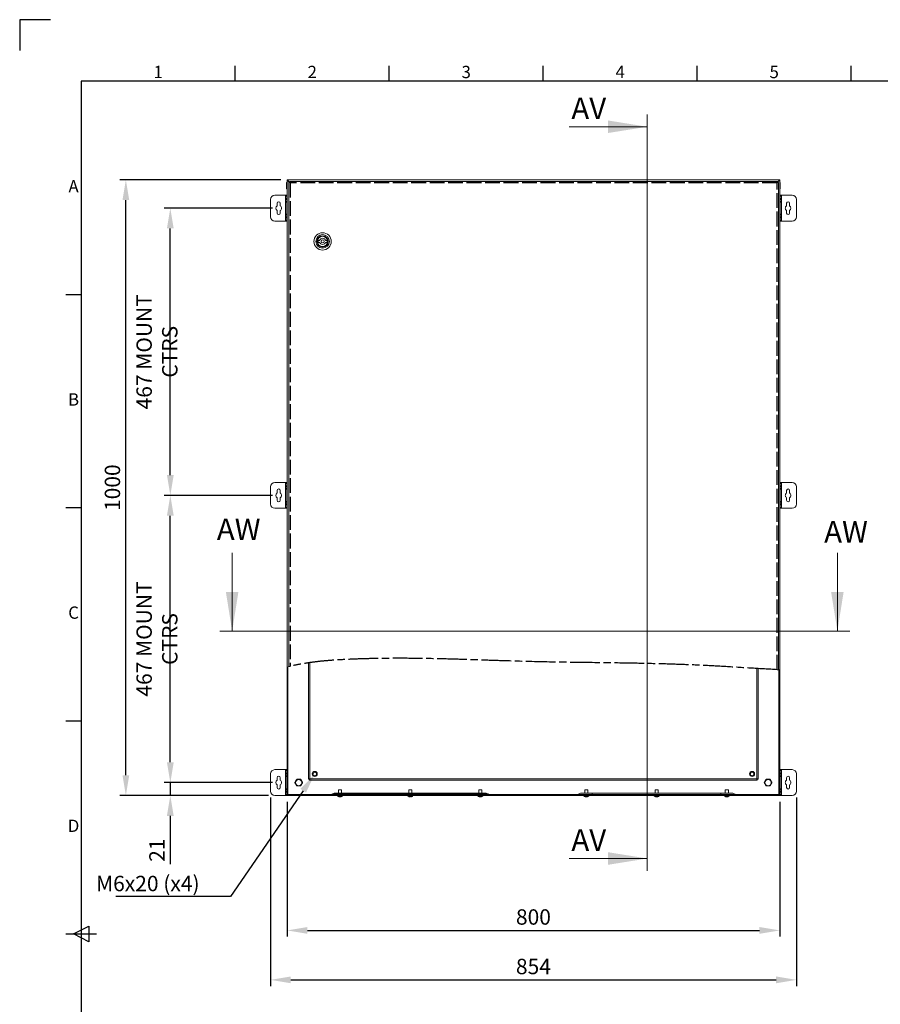
# Model space of a CAD drawing. Units: millimetres. Extents: x 63 to 4282, y 66 to 3036.
# Drawn here: x 82 to 1479, y 1437 to 3036 of the extents above; entities that cross this region are included whole.
import ezdxf
from ezdxf import colors
from ezdxf.entities.mleader import LeaderData, LeaderLine
from ezdxf.enums import TextEntityAlignment as Align
from ezdxf.math import Vec2, Vec3

# ---------------------------------------------------------------- set-up
doc = ezdxf.new("R2010")
doc.units = ezdxf.units.MM
doc.header["$LTSCALE"] = 2
doc.header["$PDSIZE"] = -1
doc.linetypes.add('ACAD_ISO02W100', pattern=[15, 12, -3])
doc.linetypes.add('ACAD_ISO08W100', pattern=[36, 24, -3, 6, -3])
for name, color, linetype in [('2hd', 7, 'ACAD_ISO02W100'), ('2ph', 7, 'ACAD_ISO08W100'), ('Title Block', 7, 'Continuous')]:
    doc.layers.add(name, color=color, linetype=linetype)
doc.layers.add('Dimensions', color=7, linetype='Continuous', lineweight=15)
doc.styles.add('ISO Proportional', font='ARIALN.TTF', dxfattribs={"width": 0.8})
doc.styles.add('SLDTEXTSTYLE1', font='romans.shx', dxfattribs={"width": 0.75})
doc.styles.get("Standard").update_dxf_attribs({"font": 'romans.shx', "width": 0.8})
doc.dimstyles.new('SLDDIMSTYLE2', dxfattribs={"dimscale": 10, "dimtxt": 2.5, "dimasz": 3.302, "dimexe": 1, "dimexo": 1, "dimgap": 0.926042, "dimtad": 1, "dimdec": 0, "dimrnd": 1e-09, "dimzin": 12, "dimdsep": 46, "dimtxsty": 'Standard', "dimcen": 2, "dimadec": 0, "dimazin": 3, "dimtfac": 1, "dimtdec": 0, "dimtmove": 0, "dimatfit": 0, "dimfxl": 1, "dimfrac": 2, "dimtolj": 1, "dimtzin": 12, "dimarcsym": 0})
pattern_1 = [(45, (168.18, 202.75), (-67.352, 67.352), []), (45, (213.08, 202.75), (-67.352, 67.352), [])]

# ---------------------------------------------------------------- blocks, each defined once
blk = doc.blocks.new('ISO A1 title block')
at = {"layer": 'Title Block'}
for p, q in [((10, 594), (0, 594)), ((0, 594), (0, 584)), ((70, 574), (70, 579)), ((120, 574), (120, 579)), ((170, 574), (170, 579)), ((220, 574), (220, 579)), ((270, 574), (270, 579)), ((820, 574), (20, 574)), ((20, 574), (20, 20)), ((15, 504.75), (20, 504.75)), ((15, 435.5), (20, 435.5)), ((15, 366.25), (20, 366.25)), ((17.5, 297), (22.5, 299.5)), ((22.5, 299.5), (22.5, 294.5)), ((15, 297), (25, 297)), ((22.5, 294.5), (17.5, 297))]:
    blk.add_line(p, q, dxfattribs=at)
at = {"layer": 'Title Block', "style": 'ISO Proportional'}
for s, p in [('1', (45, 576.5)), ('2', (95, 576.5)), ('3', (145, 576.5)), ('4', (195, 576.5)), ('5', (245, 576.5)), ('A', (17.5, 539.375)), ('B', (17.5, 470.125)), ('C', (17.5, 400.875)), ('D', (17.5, 331.625))]:
    blk.add_text(s, height=4, dxfattribs=at).set_placement(p, align=Align.MIDDLE)
at = {"layer": 'Title Block', "style": 'ISO Proportional', "flags": 8}
for tag, p in [('FILENAME', (747, 43)), ('DATE', (772, 43)), ('SCALE', (802, 43)), ('EDITION', (787, 23)), ('SHEET', (802, 23))]:
    blk.add_attdef(tag, text='', height=2.5, dxfattribs=at).set_placement(p, align=Align.MIDDLE_LEFT)
blk.add_attdef('DRAWING_NUMBER', text='', height=3, dxfattribs=at).set_placement((755, 25), align=Align.MIDDLE)
blk = doc.blocks.new('*D30')
at = {"layer": 'Defpoints', "color": 0, "transparency": 16777216}
for p in [(515.8, 1775.8), (1315.8, 1775.8), (1315.8, 1556.7)]:
    blk.add_point(p, dxfattribs=at)
at = {"layer": 'Dimensions', "color": 0, "lineweight": -2, "transparency": 16777216}
for p, q in [((515.8, 1765.8), (515.8, 1546.7)), ((1315.8, 1765.8), (1315.8, 1546.7)), ((548.8, 1556.7), (1282.8, 1556.7))]:
    blk.add_line(p, q, dxfattribs=at)
at = {"layer": 'Dimensions', "color": 0, "transparency": 16777216}
for points in [[(548.8, 1562.2), (548.8, 1551.2), (515.8, 1556.7)], [(1282.8, 1562.2), (1282.8, 1551.2), (1315.8, 1556.7)]]:
    blk.add_solid(points, dxfattribs=at)
at = {"layer": 'Dimensions', "color": 0, "transparency": 16777216, "insert": (915.8, 1578.5), "char_height": 25, "attachment_point": 5}
blk.add_mtext('\\A1;800', dxfattribs=at)
blk = doc.blocks.new('*D31')
at = {"layer": 'Defpoints', "color": 0, "transparency": 16777216}
for p in [(488.8, 1782.8), (1342.8, 1782.8), (1342.8, 1476.4)]:
    blk.add_point(p, dxfattribs=at)
at = {"layer": 'Dimensions', "color": 0, "lineweight": -2, "transparency": 16777216}
for p, q in [((488.8, 1772.8), (488.8, 1466.4)), ((1342.8, 1772.8), (1342.8, 1466.4)), ((521.8, 1476.4), (1309.8, 1476.4))]:
    blk.add_line(p, q, dxfattribs=at)
at = {"layer": 'Dimensions', "color": 0, "transparency": 16777216}
for points in [[(521.8, 1481.9), (521.8, 1470.9), (488.8, 1476.4)], [(1309.8, 1481.9), (1309.8, 1470.9), (1342.8, 1476.4)]]:
    blk.add_solid(points, dxfattribs=at)
at = {"layer": 'Dimensions', "color": 0, "transparency": 16777216, "insert": (915.8, 1498.1), "char_height": 25, "attachment_point": 5}
blk.add_mtext('\\A1;854', dxfattribs=at)
blk = doc.blocks.new('*D32')
at = {"layer": 'Defpoints', "color": 0, "transparency": 16777216}
for p in [(502.3, 1796.8), (326.3, 1775.8), (495.8, 1775.8)]:
    blk.add_point(p, dxfattribs=at)
at = {"layer": 'Dimensions', "color": 0, "lineweight": -2, "transparency": 16777216}
for p, q in [((326.3, 1829.8), (326.3, 1862.8)), ((492.3, 1796.8), (316.3, 1796.8)), ((326.3, 1796.8), (326.3, 1775.8)), ((485.8, 1775.8), (316.3, 1775.8)), ((326.3, 1742.8), (326.3, 1664.5))]:
    blk.add_line(p, q, dxfattribs=at)
at = {"layer": 'Dimensions', "color": 0, "transparency": 16777216}
for points in [[(320.8, 1829.8), (331.8, 1829.8), (326.3, 1796.8)], [(320.8, 1742.8), (331.8, 1742.8), (326.3, 1775.8)]]:
    blk.add_solid(points, dxfattribs=at)
at = {"layer": 'Dimensions', "color": 0, "transparency": 16777216, "insert": (304.6, 1687.1), "char_height": 25, "attachment_point": 5, "rotation": 90}
blk.add_mtext('\\A1;21', dxfattribs=at)
blk = doc.blocks.new('*D33')
at = {"layer": 'Defpoints', "color": 0, "transparency": 16777216}
for p in [(326.3, 2263.3), (502.3, 2263.3), (502.3, 1796.8)]:
    blk.add_point(p, dxfattribs=at)
at = {"layer": 'Dimensions', "color": 0, "lineweight": -2, "transparency": 16777216}
for p, q in [((492.3, 2263.3), (316.3, 2263.3)), ((326.3, 1829.8), (326.3, 2230.3)), ((492.3, 1796.8), (316.3, 1796.8))]:
    blk.add_line(p, q, dxfattribs=at)
at = {"layer": 'Dimensions', "color": 0, "transparency": 16777216}
for points in [[(320.8, 2230.3), (331.8, 2230.3), (326.3, 2263.3)], [(320.8, 1829.8), (331.8, 1829.8), (326.3, 1796.8)]]:
    blk.add_solid(points, dxfattribs=at)
at = {"layer": 'Dimensions', "color": 0, "transparency": 16777216, "insert": (304.6, 2030), "char_height": 25, "attachment_point": 5, "rotation": 90}
blk.add_mtext('\\A1;467 MOUNT CTRS', dxfattribs=at)
blk = doc.blocks.new('*D34')
at = {"layer": 'Defpoints', "color": 0, "transparency": 16777216}
for p in [(254.1, 2775.8), (515.8, 2775.8), (495.8, 1775.8)]:
    blk.add_point(p, dxfattribs=at)
at = {"layer": 'Dimensions', "color": 0, "lineweight": -2, "transparency": 16777216}
for p, q in [((505.8, 2775.8), (244.1, 2775.8)), ((254.1, 1808.8), (254.1, 2742.8)), ((485.8, 1775.8), (244.1, 1775.8))]:
    blk.add_line(p, q, dxfattribs=at)
at = {"layer": 'Dimensions', "color": 0, "transparency": 16777216}
for points in [[(248.6, 2742.8), (259.6, 2742.8), (254.1, 2775.8)], [(248.6, 1808.8), (259.6, 1808.8), (254.1, 1775.8)]]:
    blk.add_solid(points, dxfattribs=at)
at = {"layer": 'Dimensions', "color": 0, "transparency": 16777216, "insert": (232.3, 2275.8), "char_height": 25, "attachment_point": 5, "rotation": 90}
blk.add_mtext('\\A1;1000', dxfattribs=at)
blk = doc.blocks.new('*D35')
at = {"layer": 'Defpoints', "color": 0, "transparency": 16777216}
for p in [(326.3, 2729.8), (502.3, 2729.8), (502.3, 2263.3)]:
    blk.add_point(p, dxfattribs=at)
at = {"layer": 'Dimensions', "color": 0, "lineweight": -2, "transparency": 16777216}
for p, q in [((492.3, 2729.8), (316.3, 2729.8)), ((326.3, 2296.3), (326.3, 2696.8)), ((492.3, 2263.3), (316.3, 2263.3))]:
    blk.add_line(p, q, dxfattribs=at)
at = {"layer": 'Dimensions', "color": 0, "transparency": 16777216}
for points in [[(320.8, 2696.8), (331.8, 2696.8), (326.3, 2729.8)], [(320.8, 2296.3), (331.8, 2296.3), (326.3, 2263.3)]]:
    blk.add_solid(points, dxfattribs=at)
at = {"layer": 'Dimensions', "color": 0, "transparency": 16777216, "insert": (304.6, 2496.5), "char_height": 25, "attachment_point": 5, "rotation": 90}
blk.add_mtext('\\A1;467 MOUNT CTRS', dxfattribs=at)

msp = doc.modelspace()

# ---------------------------------------------------------------- hatches: boundary and pattern name
at = {"linetype": 'Continuous', "lineweight": 18}
h = msp.add_hatch(dxfattribs=at)
h.set_pattern_fill('ANSI32', scale=10, style=0)
h.set_pattern_definition(pattern_1)
edge = h.paths.add_edge_path(flags=0)
edge.add_spline(control_points=[(517.3, 1984.9), (516.8, 1984.7), (516.3, 1984.6), (515.8, 1984.5)], knot_values=[0.960573, 0.960573, 0.960573, 0.960573, 0.961136, 0.961136, 0.961136, 0.961136], weights=[1, 1, 1, 1], degree=3, periodic=0)
edge.add_line((515.8, 1984.5), (515.8, 1775.8))
edge.add_line((515.8, 1775.8), (517.3, 1775.8))
edge.add_line((517.3, 1775.8), (517.3, 1984.9))
h = msp.add_hatch(dxfattribs=at)
h.set_pattern_fill('ANSI32', scale=10, style=0)
h.set_pattern_definition(pattern_1)
edge = h.paths.add_edge_path(flags=0)
edge.add_line((1314.3, 1775.8), (1315.8, 1775.8))
edge.add_line((1315.8, 1775.8), (1315.8, 1979.9))
edge.add_spline(control_points=[(1315.8, 1979.9), (1315.3, 1979.9), (1314.8, 1980), (1314.3, 1980)], knot_values=[0.662699, 0.662699, 0.662699, 0.662699, 0.663258, 0.663258, 0.663258, 0.663258], weights=[1, 1, 1, 1], degree=3, periodic=0)
edge.add_line((1314.3, 1980), (1314.3, 1775.8))
h = msp.add_hatch(dxfattribs=at)
h.set_pattern_fill('ANSI32', scale=10, style=0)
h.set_pattern_definition(pattern_1)
h.paths.add_polyline_path([(1314.2, 1775.8), (1314.2, 1777.2), (1314.1, 1777.3), (517.4, 1777.3), (517.4, 1777.2), (517.4, 1775.8)], flags=0)

# ---------------------------------------------------------------- linework, layer by layer
at = {"color": 7, "linetype": 'Continuous', "lineweight": 18}
for p, q in [((515.8, 2771.4), (515.1, 2771.4)), ((515.1, 2766.5), (515.1, 2771.4)), ((515.8, 2775.8), (515.8, 1984.5)), ((517.3, 2775.8), (515.8, 2775.8)), ((517.3, 2775.8), (517.3, 2774.3)), ((517.3, 2775.8), (517.4, 2775.8)), ((517.3, 2774.3), (520, 2771.6)), ((517.4, 2774.3), (517.4, 2775.8)), ((1314.2, 2775.8), (517.4, 2775.8)), ((520, 2771.7), (517.4, 2774.3)), ((520, 2771.7), (518.5, 2771.7)), ((518.5, 1985.2), (518.5, 2771.7)), ((520.1, 2771.8), (520.1, 2773.3)), ((520.1, 2773.3), (1312, 2773.3)), ((1314.3, 2774.3), (1311.8, 2771.8)), ((1312, 2772.1), (1314.2, 2774.3)), ((1312, 2771.8), (1312, 2773.3)), ((1312, 2771.7), (1313.5, 2771.7)), ((1313.5, 2771.7), (1313.5, 1980)), ((1314.2, 2775.8), (1314.3, 2775.8)), ((1314.2, 2774.3), (1314.2, 2775.8)), ((1314.3, 2775.8), (1314.3, 2774.3)), ((1315.8, 2775.8), (1314.3, 2775.8)), ((1315.8, 1979.9), (1315.8, 2775.8)), ((1315.8, 2771.3), (1316.5, 2771.3)), ((1315.8, 2771.3), (1316.5, 2771.3)), ((1316.5, 2771.3), (1316.5, 2766.2)), ((1316.5, 2771.3), (1316.5, 2771.3)), ((513.2, 2750.8), (495.8, 2750.8)), ((513.2, 2750.8), (513.2, 2708.8)), ((513.8, 2750.8), (513.2, 2750.8)), ((513.8, 2749.3), (513.8, 2750.8)), ((513.8, 2750.8), (515.8, 2750.8)), ((515.8, 2766.5), (515.1, 2766.5)), ((515.1, 2761.3), (515.1, 2766.5)), ((515.8, 2761.3), (515.1, 2761.3)), ((515.1, 2761.1), (515.1, 2761.3)), ((515.8, 2761.1), (515.1, 2761.1)), ((1315.8, 2766.2), (1316.5, 2766.2)), ((1315.8, 2761.2), (1316.5, 2761.2)), ((1315.8, 2750.8), (1317.8, 2750.8)), ((1316.5, 2766.2), (1316.5, 2761.2)), ((1317.8, 2750.8), (1317.8, 2749.3)), ((1318.4, 2750.8), (1317.8, 2750.8)), ((1318.4, 2708.8), (1318.4, 2750.8)), ((1335.8, 2750.8), (1318.4, 2750.8)), ((488.8, 2743.8), (488.8, 2715.8)), ((499.8, 2737.8), (499.8, 2733.7)), ((504.8, 2733.7), (504.8, 2737.8)), ((515.8, 2749.3), (513.8, 2749.3)), ((513.8, 2749.3), (513.8, 2745.3)), ((513.8, 2745.3), (515.8, 2745.3)), ((513.8, 2743.8), (513.8, 2745.3)), ((515.8, 2743.8), (513.8, 2743.8)), ((513.8, 2743.8), (513.8, 2740.8)), ((515.8, 2740.8), (513.8, 2740.8)), ((513.8, 2739.8), (513.8, 2740.8)), ((513.8, 2739.8), (515.8, 2739.8)), ((513.8, 2719.8), (513.8, 2739.8)), ((1317.8, 2749.3), (1315.8, 2749.3)), ((1315.8, 2745.3), (1317.8, 2745.3)), ((1317.8, 2743.8), (1315.8, 2743.8)), ((1315.8, 2740.8), (1317.8, 2740.8)), ((1315.8, 2739.8), (1317.8, 2739.8)), ((1317.8, 2745.3), (1317.8, 2749.3)), ((1317.8, 2745.3), (1317.8, 2743.8)), ((1317.8, 2740.8), (1317.8, 2743.8)), ((1317.8, 2740.8), (1317.8, 2739.8)), ((1317.8, 2739.8), (1317.8, 2719.8)), ((1326.8, 2737.8), (1326.8, 2733.7)), ((1331.8, 2733.7), (1331.8, 2737.8)), ((1342.8, 2715.8), (1342.8, 2743.8)), ((499.8, 2725.9), (499.8, 2721.8)), ((504.8, 2721.8), (504.8, 2725.9)), ((515.8, 2719.8), (513.8, 2719.8)), ((513.8, 2718.8), (513.8, 2719.8)), ((515.8, 2718.8), (513.8, 2718.8)), ((513.8, 2718.8), (513.8, 2715.8)), ((1317.8, 2719.8), (1315.8, 2719.8)), ((1315.8, 2718.8), (1317.8, 2718.8)), ((1317.8, 2719.8), (1317.8, 2718.8)), ((1317.8, 2715.8), (1317.8, 2718.8)), ((1326.8, 2725.9), (1326.8, 2721.8)), ((1331.8, 2721.8), (1331.8, 2725.9)), ((495.8, 2708.8), (513.2, 2708.8)), ((513.2, 2708.8), (513.8, 2708.8)), ((513.8, 2715.8), (515.8, 2715.8)), ((513.8, 2714.3), (513.8, 2715.8)), ((515.8, 2714.3), (513.8, 2714.3)), ((513.8, 2714.3), (513.8, 2710.3)), ((513.8, 2710.3), (515.8, 2710.3)), ((513.8, 2708.8), (513.8, 2710.3)), ((515.8, 2708.8), (513.8, 2708.8)), ((1315.8, 2715.8), (1317.8, 2715.8)), ((1317.8, 2714.3), (1315.8, 2714.3)), ((1315.8, 2710.3), (1317.8, 2710.3)), ((1317.8, 2708.8), (1315.8, 2708.8)), ((1317.8, 2715.8), (1317.8, 2714.3)), ((1317.8, 2710.3), (1317.8, 2714.3)), ((1317.8, 2710.3), (1317.8, 2708.8)), ((1317.8, 2708.8), (1318.4, 2708.8)), ((1318.4, 2708.8), (1335.8, 2708.8)), ((566.3, 2677.3), (568.8, 2677.3)), ((566.3, 2674.3), (566.3, 2677.3)), ((568.8, 2674.3), (566.3, 2674.3)), ((578.3, 2677.3), (580.8, 2677.3)), ((580.8, 2674.3), (578.3, 2674.3)), ((580.8, 2677.3), (580.8, 2674.3)), ((488.8, 2277.3), (488.8, 2249.3)), ((513.2, 2284.3), (495.8, 2284.3)), ((499.8, 2271.3), (499.8, 2267.2)), ((504.8, 2267.2), (504.8, 2271.3)), ((513.8, 2284.3), (513.2, 2284.3)), ((513.2, 2284.3), (513.2, 2242.3)), ((513.8, 2284.3), (515.8, 2284.3)), ((513.8, 2282.8), (513.8, 2284.3)), ((515.8, 2282.8), (513.8, 2282.8)), ((513.8, 2282.8), (513.8, 2278.8)), ((513.8, 2278.8), (515.8, 2278.8)), ((513.8, 2277.3), (513.8, 2278.8)), ((515.8, 2277.3), (513.8, 2277.3)), ((513.8, 2277.3), (513.8, 2274.3)), ((515.8, 2274.3), (513.8, 2274.3)), ((513.8, 2273.3), (513.8, 2274.3)), ((513.8, 2273.3), (515.8, 2273.3)), ((513.8, 2253.3), (513.8, 2273.3)), ((1315.8, 2284.3), (1317.8, 2284.3)), ((1317.8, 2282.8), (1315.8, 2282.8)), ((1315.8, 2278.8), (1317.8, 2278.8)), ((1317.8, 2277.3), (1315.8, 2277.3)), ((1315.8, 2274.3), (1317.8, 2274.3)), ((1315.8, 2273.3), (1317.8, 2273.3)), ((1317.8, 2284.3), (1317.8, 2282.8)), ((1318.4, 2284.3), (1317.8, 2284.3)), ((1317.8, 2278.8), (1317.8, 2282.8)), ((1317.8, 2278.8), (1317.8, 2277.3)), ((1317.8, 2274.3), (1317.8, 2277.3)), ((1317.8, 2274.3), (1317.8, 2273.3)), ((1317.8, 2273.3), (1317.8, 2253.3)), ((1318.4, 2242.3), (1318.4, 2284.3)), ((1335.8, 2284.3), (1318.4, 2284.3)), ((1326.8, 2271.3), (1326.8, 2267.2)), ((1331.8, 2267.2), (1331.8, 2271.3)), ((1342.8, 2249.3), (1342.8, 2277.3)), ((499.8, 2259.4), (499.8, 2255.3)), ((504.8, 2255.3), (504.8, 2259.4)), ((1326.8, 2259.4), (1326.8, 2255.3)), ((1331.8, 2255.3), (1331.8, 2259.4)), ((495.8, 2242.3), (513.2, 2242.3)), ((513.2, 2242.3), (513.8, 2242.3)), ((515.8, 2253.3), (513.8, 2253.3)), ((513.8, 2252.3), (513.8, 2253.3)), ((515.8, 2252.3), (513.8, 2252.3)), ((513.8, 2252.3), (513.8, 2249.3)), ((513.8, 2249.3), (515.8, 2249.3)), ((513.8, 2247.8), (513.8, 2249.3)), ((515.8, 2247.8), (513.8, 2247.8)), ((513.8, 2247.8), (513.8, 2243.8)), ((513.8, 2243.8), (515.8, 2243.8)), ((513.8, 2242.3), (513.8, 2243.8)), ((515.8, 2242.3), (513.8, 2242.3)), ((1317.8, 2253.3), (1315.8, 2253.3)), ((1315.8, 2252.3), (1317.8, 2252.3)), ((1315.8, 2249.3), (1317.8, 2249.3)), ((1317.8, 2247.8), (1315.8, 2247.8)), ((1315.8, 2243.8), (1317.8, 2243.8)), ((1317.8, 2242.3), (1315.8, 2242.3)), ((1317.8, 2253.3), (1317.8, 2252.3)), ((1317.8, 2249.3), (1317.8, 2252.3)), ((1317.8, 2249.3), (1317.8, 2247.8)), ((1317.8, 2243.8), (1317.8, 2247.8)), ((1317.8, 2243.8), (1317.8, 2242.3)), ((1317.8, 2242.3), (1318.4, 2242.3)), ((1318.4, 2242.3), (1335.8, 2242.3)), ((518.6, 1985.1), (515.8, 1984.5)), ((515.8, 1984.5), (515.8, 1775.8)), ((517.3, 1984.9), (517.3, 1775.8)), ((550.8, 1802.3), (550.8, 1991.3)), ((1280.8, 1982), (1280.8, 1802.3)), ((1315.8, 1979.9), (1313.5, 1980)), ((1314.3, 1775.8), (1314.3, 1980)), ((1315.8, 1775.8), (1315.8, 1979.9)), ((488.8, 1810.8), (488.8, 1782.8)), ((513.2, 1817.8), (495.8, 1817.8)), ((513.8, 1817.8), (513.2, 1817.8)), ((513.2, 1817.8), (513.2, 1775.8)), ((513.8, 1816.3), (513.8, 1817.8)), ((513.8, 1817.8), (515.8, 1817.8)), ((515.8, 1816.3), (513.8, 1816.3)), ((513.8, 1816.3), (513.8, 1812.3)), ((513.8, 1812.3), (515.8, 1812.3)), ((513.8, 1810.8), (513.8, 1812.3)), ((515.8, 1810.8), (513.8, 1810.8)), ((513.8, 1810.8), (513.8, 1807.8)), ((515.8, 1807.8), (513.8, 1807.8)), ((513.8, 1806.8), (513.8, 1807.8)), ((1315.8, 1817.8), (1317.8, 1817.8)), ((1317.8, 1816.3), (1315.8, 1816.3)), ((1315.8, 1812.3), (1317.8, 1812.3)), ((1317.8, 1810.8), (1315.8, 1810.8)), ((1315.8, 1807.8), (1317.8, 1807.8)), ((1317.8, 1817.8), (1317.8, 1816.3)), ((1318.4, 1817.8), (1317.8, 1817.8)), ((1317.8, 1812.3), (1317.8, 1816.3)), ((1317.8, 1812.3), (1317.8, 1810.8)), ((1317.8, 1807.8), (1317.8, 1810.8)), ((1317.8, 1807.8), (1317.8, 1806.8)), ((1318.4, 1775.8), (1318.4, 1817.8)), ((1335.8, 1817.8), (1318.4, 1817.8)), ((1342.8, 1782.8), (1342.8, 1810.8)), ((499.8, 1804.8), (499.8, 1800.7)), ((499.8, 1792.9), (499.8, 1788.8)), ((504.8, 1800.7), (504.8, 1804.8)), ((504.8, 1788.8), (504.8, 1792.9)), ((513.8, 1806.8), (515.8, 1806.8)), ((513.8, 1786.8), (513.8, 1806.8)), ((552.3, 1802.3), (550.8, 1802.3)), ((552.3, 1802.3), (552.3, 1800.8)), ((1279.2, 1800.8), (552.3, 1800.8)), ((552.9, 1802.9), (1278.7, 1802.9)), ((1279.2, 1802.3), (1279.2, 1800.8)), ((1279.3, 1802.3), (1280.8, 1802.3)), ((1315.8, 1806.8), (1317.8, 1806.8)), ((1317.8, 1806.8), (1317.8, 1786.8)), ((1326.8, 1804.8), (1326.8, 1800.7)), ((1326.8, 1792.9), (1326.8, 1788.8)), ((1331.8, 1800.7), (1331.8, 1804.8)), ((1331.8, 1788.8), (1331.8, 1792.9)), ((495.8, 1775.8), (513.2, 1775.8)), ((513.2, 1775.8), (513.8, 1775.8)), ((515.8, 1786.8), (513.8, 1786.8)), ((513.8, 1785.8), (513.8, 1786.8)), ((515.8, 1785.8), (513.8, 1785.8)), ((513.8, 1785.8), (513.8, 1782.8)), ((513.8, 1781.3), (513.8, 1782.8)), ((513.8, 1782.8), (515.8, 1782.8)), ((515.8, 1781.3), (513.8, 1781.3)), ((513.8, 1781.3), (513.8, 1777.3)), ((513.8, 1777.3), (515.8, 1777.3)), ((513.8, 1775.8), (513.8, 1777.3)), ((515.8, 1775.8), (513.8, 1775.8)), ((515.8, 1775.8), (517.3, 1775.8)), ((517.4, 1775.8), (517.3, 1775.8)), ((517.4, 1777.2), (517.4, 1777.3)), ((517.4, 1777.3), (1314.1, 1777.3)), ((517.4, 1775.8), (517.4, 1777.2)), ((517.4, 1775.8), (1314.2, 1775.8)), ((590.2, 1778.7), (589.4, 1778.3)), ((589.4, 1778.3), (611.3, 1778.3)), ((611.3, 1778.7), (590.2, 1778.7)), ((594.6, 1779.8), (611.3, 1779.8)), ((597.8, 1775.8), (597.8, 1775.2)), ((599.3, 1784.8), (599.3, 1779.8)), ((604.3, 1784.8), (599.3, 1784.8)), ((604.3, 1779.8), (604.3, 1784.8)), ((605.8, 1775.2), (605.8, 1775.8)), ((611.3, 1778.7), (611.3, 1779.8)), ((611.3, 1779.8), (820.3, 1779.8)), ((820.3, 1778.7), (611.3, 1778.7)), ((611.3, 1778.7), (611.3, 1778.3)), ((611.3, 1777.3), (611.3, 1778.3)), ((611.3, 1778.3), (820.3, 1778.3)), ((711.8, 1775.8), (711.8, 1775.2)), ((713.3, 1784.8), (713.3, 1779.8)), ((718.3, 1784.8), (713.3, 1784.8)), ((718.3, 1779.8), (718.3, 1784.8)), ((719.8, 1775.2), (719.8, 1775.8)), ((820.3, 1778.7), (820.3, 1779.8)), ((820.3, 1779.8), (836.9, 1779.8)), ((820.3, 1778.7), (820.3, 1778.3)), ((841.4, 1778.7), (820.3, 1778.7)), ((820.3, 1777.3), (820.3, 1778.3)), ((820.3, 1778.3), (842.2, 1778.3)), ((825.8, 1775.8), (825.8, 1775.2)), ((827.3, 1784.8), (827.3, 1779.8)), ((832.3, 1784.8), (827.3, 1784.8)), ((832.3, 1779.8), (832.3, 1784.8)), ((833.8, 1775.2), (833.8, 1775.8)), ((841.4, 1778.7), (842.2, 1778.3)), ((992.3, 1779.8), (987.3, 1777.3)), ((1011.3, 1779.8), (992.3, 1779.8)), ((997.8, 1775.8), (997.8, 1775.2)), ((999.3, 1784.8), (999.3, 1779.8)), ((1004.3, 1784.8), (999.3, 1784.8)), ((1004.3, 1779.8), (1004.3, 1784.8)), ((1005.8, 1775.2), (1005.8, 1775.8)), ((1011.3, 1779.8), (1011.3, 1777.3)), ((1220.3, 1779.8), (1011.3, 1779.8)), ((1111.8, 1775.8), (1111.8, 1775.2)), ((1113.3, 1784.8), (1113.3, 1779.8)), ((1118.3, 1784.8), (1113.3, 1784.8)), ((1118.3, 1779.8), (1118.3, 1784.8)), ((1119.8, 1775.2), (1119.8, 1775.8)), ((1220.3, 1779.8), (1220.3, 1777.3)), ((1239.3, 1779.8), (1220.3, 1779.8)), ((1225.8, 1775.8), (1225.8, 1775.2)), ((1227.3, 1784.8), (1227.3, 1779.8)), ((1232.3, 1784.8), (1227.3, 1784.8)), ((1232.3, 1779.8), (1232.3, 1784.8)), ((1233.8, 1775.2), (1233.8, 1775.8)), ((1239.3, 1779.8), (1244.3, 1777.3)), ((1314.2, 1777.2), (1314.1, 1777.3)), ((1314.2, 1775.8), (1314.2, 1777.2)), ((1314.3, 1775.8), (1314.2, 1775.8)), ((1314.3, 1775.8), (1315.8, 1775.8)), ((1317.8, 1786.8), (1315.8, 1786.8)), ((1315.8, 1785.8), (1317.8, 1785.8)), ((1315.8, 1782.8), (1317.8, 1782.8)), ((1317.8, 1781.3), (1315.8, 1781.3)), ((1315.8, 1777.3), (1317.8, 1777.3)), ((1317.8, 1775.8), (1315.8, 1775.8)), ((1317.8, 1786.8), (1317.8, 1785.8)), ((1317.8, 1782.8), (1317.8, 1785.8)), ((1317.8, 1782.8), (1317.8, 1781.3)), ((1317.8, 1777.3), (1317.8, 1781.3)), ((1317.8, 1777.3), (1317.8, 1775.8)), ((1317.8, 1775.8), (1318.4, 1775.8)), ((1318.4, 1775.8), (1335.8, 1775.8)), ((601.1, 1773.8), (600.8, 1773.8)), ((601.1, 1773.8), (601.4, 1773.8)), ((602.6, 1773.8), (602.2, 1773.8)), ((602.6, 1773.8), (602.7, 1773.8)), ((715.1, 1773.8), (714.8, 1773.8)), ((715.1, 1773.8), (715.4, 1773.8)), ((716.6, 1773.8), (716.2, 1773.8)), ((716.6, 1773.8), (716.7, 1773.8)), ((829.1, 1773.8), (828.8, 1773.8)), ((829.1, 1773.8), (829.4, 1773.8)), ((830.6, 1773.8), (830.2, 1773.8)), ((830.6, 1773.8), (830.7, 1773.8)), ((1000.8, 1773.8), (1001, 1773.8)), ((1001.4, 1773.8), (1001, 1773.8)), ((1002.2, 1773.8), (1002.4, 1773.8)), ((1002.7, 1773.8), (1002.4, 1773.8)), ((1114.8, 1773.8), (1115, 1773.8)), ((1115.4, 1773.8), (1115, 1773.8)), ((1116.2, 1773.8), (1116.4, 1773.8)), ((1116.7, 1773.8), (1116.4, 1773.8)), ((1228.8, 1773.8), (1229, 1773.8)), ((1229.4, 1773.8), (1229, 1773.8)), ((1230.2, 1773.8), (1230.4, 1773.8)), ((1230.7, 1773.8), (1230.4, 1773.8))]:
    msp.add_line(p, q, dxfattribs=at)
at = {"color": 8, "linetype": 'Continuous', "lineweight": 18}
for p, q in [((552.9, 1991.6), (552.9, 1802.9)), ((1278.7, 1802.9), (1278.7, 1982.1)), ((605.8, 1775.2), (597.8, 1775.2)), ((719.8, 1775.2), (711.8, 1775.2)), ((833.8, 1775.2), (825.8, 1775.2)), ((1005.8, 1775.2), (997.8, 1775.2)), ((1119.8, 1775.2), (1111.8, 1775.2)), ((1233.8, 1775.2), (1225.8, 1775.2)), ((605.6, 1774.9), (597.9, 1774.9)), ((719.6, 1774.9), (711.9, 1774.9)), ((833.6, 1774.9), (825.9, 1774.9)), ((1005.6, 1774.9), (997.9, 1774.9)), ((1119.6, 1774.9), (1111.9, 1774.9)), ((1233.6, 1774.9), (1225.9, 1774.9))]:
    msp.add_line(p, q, dxfattribs=at)
at = {"color": 7, "linetype": 'Continuous', "lineweight": 18}
for centre, radius in [((573.5, 2675.8), 14), ((573.5, 2675.8), 11), ((573.5, 2675.8), 9.25), ((573.5, 2675.8), 8.25), ((573.5, 2675.8), 2.5), ((560.8, 1810.8), 4.1), ((560.8, 1810.8), 3), ((1270.8, 1810.8), 4.1), ((1270.8, 1810.8), 3), ((534.8, 1796.8), 5.44), ((534.8, 1796.8), 5.15), ((1296.8, 1796.8), 5.44), ((1296.8, 1796.8), 5.15)]:
    msp.add_circle(centre, radius, dxfattribs=at)
for centre, radius, start, end in [((495.8, 2743.8), 7, 90, 180), ((1335.8, 2743.8), 7, 0, 90), ((502.3, 2737.8), 2.5, 0, 180), ((1329.3, 2737.8), 2.5, 0, 180), ((502.3, 2729.8), 4.62, 122.7204, 237.2796), ((502.3, 2721.8), 2.5, 180, 0), ((502.3, 2729.8), 4.63, 302.7204, 57.2796), ((1329.3, 2729.8), 4.63, 122.7204, 237.2796), ((1329.3, 2721.8), 2.5, 180, 0), ((1329.3, 2729.8), 4.62, 302.7204, 57.2796), ((495.8, 2715.8), 7, 180, 270), ((1335.8, 2715.8), 7, 270, 0), ((573.5, 2675.8), 5, 17.4576, 162.5424), ((573.5, 2675.8), 5, 197.4576, 342.5424), ((495.8, 2277.3), 7, 90, 180), ((502.3, 2271.3), 2.5, 0, 180), ((1329.3, 2271.3), 2.5, 0, 180), ((1335.8, 2277.3), 7, 0, 90), ((502.3, 2263.3), 4.62, 122.7204, 237.2796), ((502.3, 2255.3), 2.5, 180, 0), ((502.3, 2263.3), 4.63, 302.7204, 57.2796), ((1329.3, 2263.3), 4.63, 122.7204, 237.2796), ((1329.3, 2255.3), 2.5, 180, 0), ((1329.3, 2263.3), 4.63, 302.7204, 57.2796), ((495.8, 2249.3), 7, 180, 270), ((1335.8, 2249.3), 7, 270, 0), ((495.8, 1810.8), 7, 90, 180), ((502.3, 1804.8), 2.5, 0, 180), ((1329.3, 1804.8), 2.5, 0, 180), ((1335.8, 1810.8), 7, 0, 90), ((502.3, 1796.8), 4.62, 122.7204, 237.2796), ((502.3, 1796.8), 4.63, 302.7204, 57.2796), ((1329.3, 1796.8), 4.63, 122.7204, 237.2796), ((1329.3, 1796.8), 4.63, 302.7204, 57.2796), ((495.8, 1782.8), 7, 180, 270), ((502.3, 1788.8), 2.5, 180, 0), ((584.9, 1787.3), 10, 270, 296.5651), ((594.6, 1769.8), 10, 90, 116.5651), ((598.1, 1775.2), 0.36, 180, 233.6416), ((605.4, 1775.2), 0.36, 306.3584, 0), ((712.1, 1775.2), 0.36, 180, 233.6416), ((719.4, 1775.2), 0.36, 306.3584, 0), ((826.1, 1775.2), 0.36, 180, 233.6416), ((833.4, 1775.2), 0.36, 306.3584, 0), ((836.9, 1769.8), 10, 63.4349, 90), ((846.6, 1787.3), 10, 243.4349, 270), ((998.1, 1775.2), 0.36, 180, 233.6416), ((1005.4, 1775.2), 0.36, 306.3584, 0), ((1112.1, 1775.2), 0.36, 180, 233.6416), ((1119.4, 1775.2), 0.36, 306.3584, 0), ((1226.1, 1775.2), 0.36, 180, 233.6416), ((1233.4, 1775.2), 0.36, 306.3584, 0), ((1329.3, 1788.8), 2.5, 180, 0), ((1335.8, 1782.8), 7, 270, 0), ((601.8, 1780.2), 6.5, 233.6416, 251.9999), ((601.7, 1780.1), 6.38, 252.0185, 262.236), ((599.8, 1774.1), 0.0941, 233.4392, 271.147), ((601.5, 1781), 7.06, 265.8501, 274.1499), ((601.8, 1774.3), 0.815, 199.6593, 220.3136), ((600.8, 1774.3), 0.815, 319.6864, 340.3407), ((602, 1781.1), 7.09, 267.8906, 269.9827), ((602.8, 1774.3), 0.815, 199.6593, 220.3136), ((601.7, 1780.1), 6.38, 277.764, 287.9815), ((601.8, 1780.1), 6.38, 277.764, 287.9815), ((603.7, 1774.1), 0.131, 239.1912, 300.8088), ((601.8, 1780.2), 6.5, 288.0001, 306.3584), ((715.8, 1780.2), 6.5, 233.6416, 251.9999), ((715.7, 1780.1), 6.38, 252.0185, 262.2359), ((713.8, 1774.1), 0.0941, 233.4409, 271.1456), ((715.5, 1781), 7.06, 265.8501, 274.1499), ((715.8, 1774.3), 0.815, 199.6571, 220.3141), ((714.8, 1774.3), 0.815, 319.6859, 340.3429), ((716, 1781.1), 7.09, 267.8905, 269.9827), ((716.8, 1774.3), 0.815, 199.6571, 220.3141), ((715.7, 1780.1), 6.38, 277.7641, 287.9815), ((715.8, 1780.1), 6.38, 277.7641, 287.9815), ((717.7, 1774.1), 0.131, 239.1921, 300.8079), ((715.8, 1780.2), 6.5, 288.0001, 306.3584), ((829.8, 1780.2), 6.5, 233.6416, 251.9999), ((829.7, 1780.1), 6.38, 252.0185, 262.236), ((827.8, 1774.1), 0.0941, 233.4392, 271.147), ((829.5, 1781), 7.06, 265.8501, 274.1499), ((829.8, 1774.3), 0.815, 199.6593, 220.3136), ((828.8, 1774.3), 0.815, 319.6864, 340.3407), ((830, 1781.1), 7.09, 267.8906, 269.9827), ((830.8, 1774.3), 0.815, 199.6593, 220.3136), ((829.7, 1780.1), 6.38, 277.764, 287.9815), ((829.8, 1780.1), 6.38, 277.764, 287.9815), ((831.7, 1774.1), 0.131, 239.1912, 300.8088), ((829.8, 1780.2), 6.5, 288.0001, 306.3584), ((1001.8, 1780.2), 6.5, 233.6416, 251.9999), ((999.8, 1774.1), 0.132, 239.1988, 300.8012), ((1001.7, 1780.1), 6.38, 252.0189, 262.2354), ((1001.8, 1780.1), 6.38, 252.0177, 262.2366), ((1000.8, 1774.3), 0.815, 319.6837, 340.3434), ((1001.5, 1781.1), 7.09, 270.0175, 272.1092), ((1002, 1781), 7.06, 265.85, 274.15), ((1002.8, 1774.3), 0.815, 199.6566, 220.3163), ((1001.8, 1774.3), 0.814, 319.6873, 340.35), ((1001.8, 1780.1), 6.38, 277.7646, 287.9811), ((1003.7, 1774.1), 0.0941, 268.8621, 306.5517), ((1001.8, 1780.2), 6.5, 288.0001, 306.3584), ((1115.8, 1780.2), 6.5, 233.6416, 251.9999), ((1113.8, 1774.1), 0.131, 239.188, 300.812), ((1115.7, 1780.1), 6.38, 252.0177, 262.2366), ((1115.8, 1780.1), 6.38, 252.0189, 262.2354), ((1114.8, 1774.3), 0.815, 319.6837, 340.3434), ((1115.5, 1781.1), 7.09, 270.0173, 272.1094), ((1116, 1781), 7.06, 265.8502, 274.1498), ((1116.8, 1774.3), 0.815, 199.6566, 220.3163), ((1115.8, 1774.3), 0.815, 319.6837, 340.3434), ((1115.8, 1780.1), 6.38, 277.7646, 287.9811), ((1117.7, 1774.1), 0.0941, 268.8621, 306.5517), ((1115.8, 1780.2), 6.5, 288.0001, 306.3584), ((1229.8, 1780.2), 6.5, 233.6416, 251.9999), ((1227.8, 1774.1), 0.131, 239.1837, 300.8163), ((1229.7, 1780.1), 6.38, 252.0177, 262.2366), ((1229.8, 1780.1), 6.38, 252.0177, 262.2366), ((1228.8, 1774.3), 0.816, 319.691, 340.3261), ((1229.5, 1781), 7.04, 270.0111, 272.1159), ((1230, 1781), 7.06, 265.85, 274.15), ((1230.8, 1774.3), 0.816, 199.6739, 220.309), ((1229.8, 1774.3), 0.815, 319.6981, 340.3392), ((1229.8, 1780.1), 6.38, 277.7634, 287.9823), ((1231.7, 1774.1), 0.0941, 268.8509, 306.5629), ((1229.8, 1780.2), 6.5, 288.0001, 306.3584)]:
    msp.add_arc(centre, radius, start, end, dxfattribs=at)
for points, knots in [([(518.5, 2771.7), (518.6, 2771.7), (518.6, 2771.6), (519.1, 2771.4), (519.8, 2771.3), (520.3, 2771.2), (520.6, 2771.2)], [0, 0, 0, 0, 0.250002, 0.5, 0.749997, 1, 1, 1, 1]), ([(520, 2771.7), (520, 2771.7), (520.1, 2771.6), (520.2, 2771.4), (520.4, 2771.3), (520.5, 2771.2), (520.6, 2771.2)], [0, 0, 0, 0, 0.250009, 0.499999, 0.750005, 1, 1, 1, 1]), ([(520.6, 2771.2), (520.6, 2771.4), (520.5, 2772), (520.4, 2772.7), (520.2, 2773.2), (520.1, 2773.2), (520.1, 2773.3)], [0, 0, 0, 0, 0.250004, 0.500002, 0.749996, 1, 1, 1, 1]), ([(520.6, 2771.2), (520.6, 2771.3), (520.5, 2771.4), (520.4, 2771.6), (520.2, 2771.7), (520.1, 2771.8), (520.1, 2771.8)], [0, 0, 0, 0, 0.249986, 0.500005, 0.74999, 1, 1, 1, 1]), ([(1311.4, 2771.2), (1311.5, 2771.4), (1311.6, 2772), (1311.7, 2772.7), (1311.8, 2773.2), (1311.9, 2773.2), (1312, 2773.3)], [0, 0, 0, 0, 0.250004, 0.500002, 0.749996, 1, 1, 1, 1]), ([(1311.4, 2771.2), (1311.5, 2771.3), (1311.6, 2771.4), (1311.7, 2771.6), (1311.8, 2771.7), (1311.9, 2771.8), (1312, 2771.8)], [0, 0, 0, 0, 0.249986, 0.500005, 0.74999, 1, 1, 1, 1]), ([(1313.5, 2771.7), (1313.5, 2771.7), (1313.4, 2771.6), (1312.9, 2771.4), (1312.2, 2771.3), (1311.7, 2771.2), (1311.4, 2771.2)], [0, 0, 0, 0, 0.249999, 0.500001, 0.749998, 1, 1, 1, 1]), ([(1312, 2771.7), (1312, 2771.7), (1312, 2771.6), (1311.9, 2771.4), (1311.7, 2771.3), (1311.5, 2771.2), (1311.4, 2771.2)], [0, 0, 0, 0, 0.250015, 0.499996, 0.749971, 1, 1, 1, 1]), ([(520.6, 1985.7), (520.4, 1985.6), (519.9, 1985.5), (519.3, 1985.3), (518.8, 1985.2), (518.6, 1985.2), (518.5, 1985.2), (518.5, 1985.2)], [0, 0, 0, 0, 0.222295, 0.444676, 0.664288, 0.878036, 1, 1, 1, 1]), ([(1313.5, 1980), (1313.5, 1980), (1313.5, 1980), (1313.1, 1980.1), (1312.6, 1980.1), (1312, 1980.1), (1311.6, 1980.1), (1311.4, 1980.2)], [0, 0, 0, 0, 0.214273, 0.428536, 0.642956, 0.857688, 1, 1, 1, 1]), ([(531.6, 1802.2), (531.5, 1802), (531.2, 1801.6), (530.8, 1800.9), (530.4, 1800.2), (530.2, 1799.7), (530, 1799.4), (529.8, 1799), (529.5, 1798.5), (529, 1797.6), (528.7, 1797.1), (528.5, 1796.8)], [0, 0, 0, 0, 0.189186, 0.360947, 0.447548, 0.479941, 0.512616, 0.540918, 0.588228, 0.714867, 1, 1, 1, 1]), ([(528.5, 1796.8), (528.6, 1796.5), (528.9, 1796.1), (529.3, 1795.4), (529.7, 1794.7), (529.9, 1794.3), (530.1, 1793.9), (530.3, 1793.6), (530.6, 1793), (531.1, 1792.2), (531.4, 1791.7), (531.6, 1791.3)], [0, 0, 0, 0, 0.189186, 0.360947, 0.447547, 0.47994, 0.512615, 0.540918, 0.588228, 0.714867, 1, 1, 1, 1]), ([(537.9, 1802.2), (537.6, 1802.2), (537.1, 1802.2), (536.2, 1802.2), (535.5, 1802.2), (535, 1802.2), (534.6, 1802.2), (534.2, 1802.2), (533.5, 1802.2), (532.8, 1802.2), (532.2, 1802.2), (531.8, 1802.2), (531.6, 1802.2)], [0, 0, 0, 0, 0.209434, 0.389218, 0.446757, 0.481293, 0.513404, 0.545287, 0.587131, 0.731941, 0.875763, 1, 1, 1, 1]), ([(531.6, 1791.3), (531.8, 1791.3), (532.2, 1791.3), (532.8, 1791.3), (533.5, 1791.3), (534.2, 1791.3), (534.6, 1791.3), (535, 1791.3), (535.5, 1791.3), (536.2, 1791.3), (537.1, 1791.3), (537.6, 1791.3), (537.9, 1791.3)], [0, 0, 0, 0, 0.124237, 0.268059, 0.412869, 0.454713, 0.486596, 0.518707, 0.553243, 0.610782, 0.790566, 1, 1, 1, 1]), ([(541.1, 1796.8), (540.9, 1797), (540.7, 1797.4), (540.3, 1798.1), (539.9, 1798.8), (539.6, 1799.3), (539.4, 1799.6), (539.2, 1800), (538.9, 1800.5), (538.4, 1801.4), (538.1, 1801.9), (537.9, 1802.2)], [0, 0, 0, 0, 0.189186, 0.360947, 0.447548, 0.479941, 0.512616, 0.540918, 0.588228, 0.714867, 1, 1, 1, 1]), ([(537.9, 1791.3), (538, 1791.6), (538.3, 1792), (538.7, 1792.7), (539.1, 1793.4), (539.4, 1793.8), (539.6, 1794.2), (539.8, 1794.5), (540.1, 1795.1), (540.6, 1795.9), (540.9, 1796.4), (541.1, 1796.8)], [0, 0, 0, 0, 0.189186, 0.360947, 0.447547, 0.47994, 0.512615, 0.540918, 0.588228, 0.714867, 1, 1, 1, 1]), ([(550.8, 1802.3), (550.8, 1802.4), (550.9, 1802.5), (551.4, 1802.6), (552, 1802.7), (552.6, 1802.8), (552.9, 1802.9)], [0, 0, 0, 0, 0.25, 0.499999, 0.75, 1, 1, 1, 1]), ([(552.9, 1802.9), (552.8, 1802.6), (552.7, 1802), (552.6, 1801.4), (552.5, 1800.9), (552.4, 1800.8), (552.3, 1800.8)], [0, 0, 0, 0, 0.25, 0.5, 0.75, 1, 1, 1, 1]), ([(552.9, 1802.9), (552.8, 1802.8), (552.7, 1802.6), (552.6, 1802.4), (552.5, 1802.3), (552.4, 1802.3), (552.3, 1802.3)], [0, 0, 0, 0, 0.25, 0.5, 0.75, 1, 1, 1, 1]), ([(552.3, 1802.3), (552.3, 1802.4), (552.3, 1802.5), (552.4, 1802.6), (552.6, 1802.7), (552.8, 1802.8), (552.9, 1802.9)], [0, 0, 0, 0, 0.25, 0.499998, 0.749998, 1, 1, 1, 1]), ([(1279.2, 1800.8), (1279.2, 1800.8), (1279.1, 1800.9), (1278.9, 1801.4), (1278.8, 1802), (1278.7, 1802.6), (1278.7, 1802.9)], [0, 0, 0, 0, 0.25, 0.5, 0.75, 1, 1, 1, 1]), ([(1278.7, 1802.9), (1278.9, 1802.8), (1279.5, 1802.7), (1280.2, 1802.6), (1280.7, 1802.5), (1280.7, 1802.4), (1280.8, 1802.3)], [0, 0, 0, 0, 0.250004, 0.500003, 0.749999, 1, 1, 1, 1]), ([(1279.2, 1802.3), (1279.2, 1802.3), (1279.1, 1802.3), (1278.9, 1802.4), (1278.8, 1802.6), (1278.7, 1802.8), (1278.7, 1802.9)], [0, 0, 0, 0, 0.25, 0.5, 0.75, 1, 1, 1, 1]), ([(1278.7, 1802.9), (1278.7, 1802.8), (1278.9, 1802.7), (1279.1, 1802.6), (1279.2, 1802.5), (1279.3, 1802.4), (1279.3, 1802.3)], [0, 0, 0, 0, 0.249991, 0.500002, 0.750001, 1, 1, 1, 1]), ([(1293.6, 1802.2), (1293.5, 1802), (1293.2, 1801.6), (1292.8, 1800.9), (1292.4, 1800.2), (1292.2, 1799.7), (1292, 1799.4), (1291.8, 1799), (1291.5, 1798.5), (1291, 1797.6), (1290.7, 1797.1), (1290.5, 1796.8)], [0, 0, 0, 0, 0.189185, 0.360947, 0.447547, 0.47994, 0.512616, 0.540918, 0.588229, 0.714867, 1, 1, 1, 1]), ([(1290.5, 1796.8), (1290.6, 1796.5), (1290.9, 1796.1), (1291.3, 1795.4), (1291.7, 1794.7), (1291.9, 1794.3), (1292.1, 1793.9), (1292.3, 1793.6), (1292.6, 1793), (1293.1, 1792.2), (1293.4, 1791.7), (1293.6, 1791.3)], [0, 0, 0, 0, 0.189186, 0.360947, 0.447547, 0.479942, 0.512616, 0.540917, 0.588228, 0.714868, 1, 1, 1, 1]), ([(1299.9, 1802.2), (1299.6, 1802.2), (1299.1, 1802.2), (1298.2, 1802.2), (1297.5, 1802.2), (1297, 1802.2), (1296.6, 1802.2), (1296.2, 1802.2), (1295.5, 1802.2), (1294.8, 1802.2), (1294.2, 1802.2), (1293.8, 1802.2), (1293.6, 1802.2)], [0, 0, 0, 0, 0.209433, 0.389219, 0.446757, 0.481294, 0.513406, 0.545285, 0.58713, 0.731941, 0.875763, 1, 1, 1, 1]), ([(1293.6, 1791.3), (1293.8, 1791.3), (1294.2, 1791.3), (1294.8, 1791.3), (1295.5, 1791.3), (1296.2, 1791.3), (1296.6, 1791.3), (1297, 1791.3), (1297.5, 1791.3), (1298.2, 1791.3), (1299.1, 1791.3), (1299.6, 1791.3), (1299.9, 1791.3)], [0, 0, 0, 0, 0.124237, 0.268059, 0.41287, 0.454715, 0.486594, 0.518706, 0.553243, 0.610781, 0.790567, 1, 1, 1, 1]), ([(1303.1, 1796.8), (1302.9, 1797), (1302.7, 1797.4), (1302.3, 1798.1), (1301.9, 1798.8), (1301.6, 1799.3), (1301.4, 1799.6), (1301.2, 1800), (1300.9, 1800.5), (1300.4, 1801.4), (1300.1, 1801.9), (1299.9, 1802.2)], [0, 0, 0, 0, 0.189185, 0.360947, 0.447547, 0.479942, 0.512615, 0.540917, 0.588228, 0.714867, 1, 1, 1, 1]), ([(1299.9, 1791.3), (1300, 1791.6), (1300.3, 1792), (1300.7, 1792.7), (1301.1, 1793.4), (1301.4, 1793.8), (1301.6, 1794.2), (1301.8, 1794.5), (1302.1, 1795.1), (1302.6, 1795.9), (1302.9, 1796.4), (1303.1, 1796.8)], [0, 0, 0, 0, 0.189185, 0.360948, 0.447548, 0.47994, 0.512617, 0.540918, 0.588229, 0.714867, 1, 1, 1, 1])]:
    msp.add_open_spline(points, degree=3, knots=knots, dxfattribs=at)
at = {"layer": '2hd'}
for p, q in [((520.6, 2771.2), (520.6, 1985.7)), ((1311.4, 2771.2), (520.6, 2771.2)), ((1311.4, 1980.2), (1311.4, 2771.2))]:
    msp.add_line(p, q, dxfattribs=at)
at = {"layer": '2ph'}
msp.add_open_spline([(1311.4, 1980.2), (1297.9, 1981), (1271, 1982.5), (1230.9, 1985), (1191, 1987.2), (1150.7, 1988.9), (1109.8, 1990), (1060.5, 1991), (1003.1, 1991.7), (937.8, 1992.6), (881.6, 1994.1), (834.4, 1995.7), (795.9, 1997), (757.2, 1998), (718.3, 1998.7), (682.4, 1998.7), (649.7, 1998.2), (620.1, 1997.2), (594.3, 1995.9), (572.5, 1994.1), (555, 1992), (537.7, 1989.4), (526.3, 1986.9), (520.6, 1985.7)], degree=3, knots=[0, 0, 0, 0, 0.051405, 0.101872, 0.152164, 0.203024, 0.254691, 0.30695, 0.389689, 0.472358, 0.554105, 0.602757, 0.651355, 0.700101, 0.749206, 0.798883, 0.835808, 0.873256, 0.911178, 0.933574, 0.955889, 0.978049, 1, 1, 1, 1], dxfattribs=at)
at = {"layer": 'Dimensions'}
for p, q in [((1100.6, 2882), (1100.6, 1653.5)), ((973.6, 2862), (1100.6, 2862)), ((426.7, 2169.8), (426.7, 2042.8)), ((1409.3, 2169.8), (1409.3, 2042.8)), ((1429.3, 2042.8), (406.7, 2042.8)), ((973.6, 1673.5), (1100.6, 1673.5))]:
    msp.add_line(p, q, dxfattribs=at)
for points in [[(1100.6, 2862), (1037.1, 2872.2), (1037.1, 2851.9)], [(426.7, 2042.8), (436.8, 2106.3), (416.5, 2106.3)], [(1409.3, 2042.8), (1419.4, 2106.3), (1399.1, 2106.3)], [(1100.6, 1673.5), (1037.1, 1683.7), (1037.1, 1663.3)]]:
    msp.add_solid(points, dxfattribs=at)

# ---------------------------------------------------------------- block references
at = {"layer": 'Title Block', "xscale": 5, "yscale": 5, "zscale": 5}
msp.add_blockref('ISO A1 title block', (81.7, 65.9), dxfattribs=at)

# ---------------------------------------------------------------- texts
at = {"layer": 'Dimensions', "char_height": 35, "attachment_point": 1, "style": 'SLDTEXTSTYLE1'}
for s, insert in [('AV', (977.4, 2909.4)), ('AW', (401.8, 2225.7)), ('AW', (1387.8, 2221.7)), ('AV', (977.4, 1720.9))]:
    msp.add_mtext(s, dxfattribs=dict(at, insert=insert))

# ---------------------------------------------------------------- dimensions: what is measured, and where the dimension line sits
at = {"layer": 'Dimensions'}
for base, p1, p2, picture, middle in [((254.1, 2775.8), (495.8, 1775.8), (515.8, 2775.8), '*D34', (232.3, 2275.8)), ((326.3, 1775.8), (502.3, 1796.8), (495.8, 1775.8), '*D32', (304.6, 1687.1))]:
    dim = msp.add_linear_dim(base=base, p1=p1, p2=p2, angle=90, dimstyle='SLDDIMSTYLE2', dxfattribs=at)
    dim.commit()
    dim.dimension.update_dxf_attribs({"geometry": picture, "text_midpoint": middle})
for base, p1, p2, picture, middle in [((326.3268891, 2729.7732232), (502.2709643, 2263.2732232), (502.2709643, 2729.7732232), '*D35', (304.5664724, 2496.5232232)), ((326.3268891, 2263.2732232), (502.2709643, 1796.7732232), (502.2709643, 2263.2732232), '*D33', (304.5664724, 2030.0232232))]:
    dim = msp.add_linear_dim(base=base, p1=p1, p2=p2, angle=90, text='<> MOUNT CTRS', dimstyle='SLDDIMSTYLE2', dxfattribs=at)
    dim.commit()
    dim.dimension.update_dxf_attribs({"geometry": picture, "text_midpoint": middle})
for base, p1, p2, picture, middle in [((1342.8, 1476.4), (488.8, 1782.8), (1342.8, 1782.8), '*D31', (915.8, 1498.1)), ((1315.8, 1556.7), (515.8, 1775.8), (1315.8, 1775.8), '*D30', (915.8, 1578.5))]:
    dim = msp.add_linear_dim(base=base, p1=p1, p2=p2, dimstyle='SLDDIMSTYLE2', dxfattribs=at)
    dim.commit()
    dim.dimension.update_dxf_attribs({"geometry": picture, "text_midpoint": middle})

# ---------------------------------------------------------------- leaders
ml = msp.add_multileader_mtext('Standard', dxfattribs=at)
ml.set_content('M6x20 (x4)', color=256)
ml.set_leader_properties()
ml.build(insert=Vec2(0, 0))
ml.multileader.update_dxf_attribs({"text_right_attachment_type": 6, "dogleg_length": 3, "arrow_head_size": 33, "scale": 10})
ctx = ml.context
ctx.base_point, ctx.scale, ctx.char_height, ctx.arrow_head_size, ctx.landing_gap_size, ctx.plane_origin = Vec3(183.3, 1628.7), 10, 25, 33, 20, Vec3(560.8, 1810.8)
ctx.right_attachment, ctx.text_align_type = 6, 2
notes = []
notes.append((ctx, [(0, (1, 1, 0), (423.8, 1612), (-1, 0), 30, [(0, [(560.8, 1810.8)], 0, [])])]))
ctx.mtext.insert, ctx.mtext.alignment, ctx.mtext.flow_direction = Vec3(373.8, 1645.4), 3, 5
for ctx, leaders in notes:
    for number, flags, end, landing, length, lines in leaders:
        leader = LeaderData()
        leader.index, (leader.has_last_leader_line, leader.has_dogleg_vector, leader.attachment_direction) = number, flags
        leader.last_leader_point, leader.dogleg_vector, leader.dogleg_length = Vec3(end), Vec3(landing), length
        for number, points, colour, breaks in lines:
            line = LeaderLine()
            line.index, line.vertices, line.color, line.breaks = number, Vec3.list(points), colors.encode_raw_color(colour), breaks
            leader.lines.append(line)
        ctx.leaders.append(leader)

doc.saveas('drawing.dxf')
